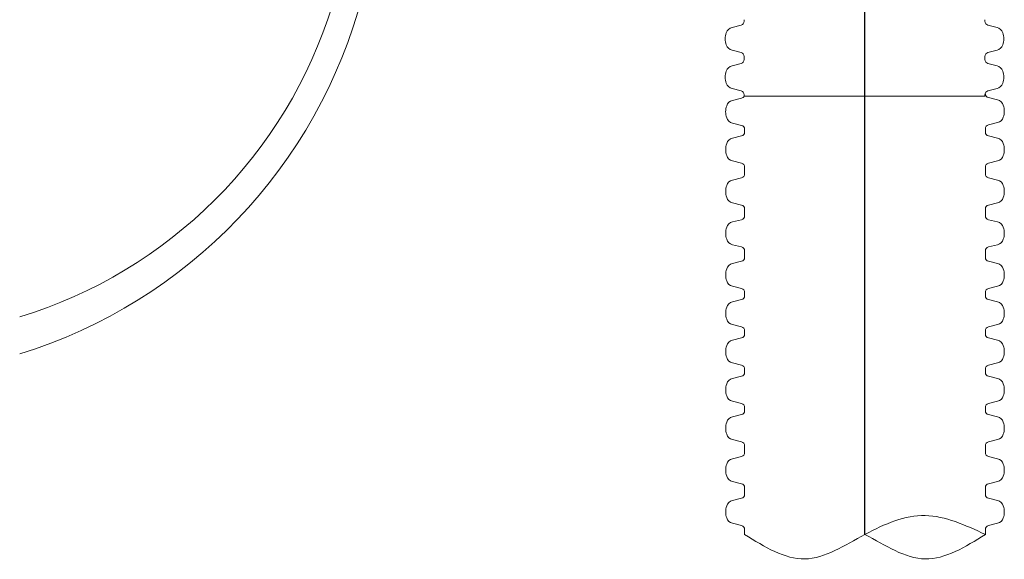
# Paper-space layout 'Layout1' of a CAD drawing. Units: inches. Extents: x 0 to 32, y -1.1 to 23.5.
# Drawn here: x 14.8 to 15.3, y 18.1 to 18.4 of the extents above; entities that cross this region are included whole.
import ezdxf

# ---------------------------------------------------------------- set-up
doc = ezdxf.new("R2010")
doc.units = ezdxf.units.IN
doc.header["$MEASUREMENT"] = 0
doc.layers.add('18 INCH PROFILE', color=7, linetype='Continuous')
doc.layers.add('45in Chamber', color=7, linetype='Continuous')
doc.layers.add('45in Chamber Outline', color=7, linetype='Continuous', lineweight=25)

psp = doc.layouts.get("Layout1")

# ---------------------------------------------------------------- linework, layer by layer
at = {"lineweight": 15}
psp.add_open_spline([(15.2869490568494, 18.11032468055665), (15.27645580966156, 18.11518193497578), (15.25546931528585, 18.12489644381404), (15.22327262393626, 18.11128062622855), (15.1923827293317, 18.09073663153498), (15.17130609427243, 18.10379533088276), (15.16076777674278, 18.11032468055665)], degree=3, knots=[0, 0, 0, 0, 4.84707990561486, 9.694159811229504, 14.68881774381358, 19.68347567639871, 19.68347567639871, 19.68347567639871, 19.68347567639871], dxfattribs=at)
psp.add_open_spline([(15.2238584167961, 18.11032468055665), (15.23453599945026, 18.1045688624418), (15.25533410426049, 18.09073663153498), (15.27641073931977, 18.10379533088276), (15.2869490568494, 18.11032468055665)], degree=3, dxfattribs=at)
at = {"layer": '18 INCH PROFILE', "color": 40}
psp.add_line((15.22385841679609, 18.11032468055665), (15.22385841679609, 19.62830533268081), dxfattribs=at)
at = {"layer": '18 INCH PROFILE', "lineweight": 15}
for p, q in [((15.16054299599549, 18.38022787869318), (15.16054299599549, 18.37936553743115)), ((15.28671486328929, 18.38022787869553), (15.28671486328929, 18.3793655374335)), ((15.15895472281519, 18.37733418487616), (15.15420366379089, 18.37613628306897)), ((15.28830313646959, 18.37733418487851), (15.29305419549389, 18.37613628307132)), ((15.1589547228115, 18.36302732167972), (15.15420366378786, 18.36422522348953)), ((15.28830313647328, 18.36302732168208), (15.29305419549692, 18.36422522349189)), ((15.15895472281519, 18.35723989385506), (15.15420366379089, 18.35604199204786)), ((15.16054299599038, 18.36013362786209), (15.16054299599082, 18.36099596912412)), ((15.16054299599549, 18.36013358767207), (15.16054299599549, 18.35927124641005)), ((15.2867148632944, 18.36013362786444), (15.28671486329396, 18.36099596912647)), ((15.28671486328929, 18.36013358767443), (15.28671486328929, 18.3592712464124)), ((15.28830313646959, 18.35723989385741), (15.29305419549389, 18.35604199205022)), ((15.1589547228115, 18.34293303065862), (15.15420366378786, 18.34413093246843)), ((15.28830313647328, 18.34293303066097), (15.29305419549692, 18.34413093247078)), ((15.15916493642212, 18.33912580609023), (15.15441387739847, 18.33792790428043)), ((15.16054299599038, 18.34003933684099), (15.16054299599082, 18.34090167810302)), ((15.2867148632944, 18.34003933684334), (15.16054299599549, 18.34003929665097)), ((15.2867148632944, 18.34003933684334), (15.28671486329396, 18.34090167810537)), ((15.2885372898343, 18.33937232257461), (15.29328834885794, 18.33817442076481)), ((15.28853728983061, 18.32506545937817), (15.29328834885491, 18.32626336118538)), ((15.1591649364258, 18.32481894289379), (15.1544138774015, 18.32601684470099)), ((15.16076777674746, 18.32217176556117), (15.16076777674746, 18.32278759033881)), ((15.16076777674235, 18.32217172537114), (15.16076777674278, 18.32130938410911)), ((15.2869490166503, 18.32217176556117), (15.2869490166503, 18.32303410682319)), ((15.28694901665542, 18.32217172537114), (15.28694901665498, 18.32130938410911)), ((15.15917950356347, 18.31927803155351), (15.15442844453983, 18.31808012974371)), ((15.2885372898343, 18.31927803155351), (15.29328834885794, 18.31808012974371)), ((15.15917950356716, 18.30497116835707), (15.15442844454285, 18.30616907016427)), ((15.28853728983061, 18.30497116835707), (15.29328834885491, 18.30616907016427)), ((15.16076776669608, 18.30021374196267), (15.16076777674746, 18.30207747454006)), ((15.16076777674746, 18.30207747454006), (15.16076777674746, 18.30293981580209)), ((15.2869490166503, 18.30207747454006), (15.2869490166503, 18.30293981580209)), ((15.28694902670169, 18.30021374196267), (15.2869490166503, 18.30207747454006)), ((15.1591794935172, 18.29732004814504), (15.15442843449356, 18.29612214633524)), ((15.16076776669608, 18.30021374196267), (15.16076776669652, 18.29935140070065)), ((15.28694902670169, 18.30021374196267), (15.28694902670125, 18.29935140070064)), ((15.28853729988056, 18.29732004814504), (15.29328835890421, 18.29612214633524)), ((15.1591794935209, 18.2830131849486), (15.15442843449659, 18.2842110867558)), ((15.1607677566447, 18.27825579874423), (15.1607677667012, 18.28011949113159)), ((15.1607677667012, 18.28011949113159), (15.1607677667012, 18.28098183239362)), ((15.28694902669657, 18.28011949113159), (15.28694902669657, 18.28098183239362)), ((15.28694903675307, 18.27825579874423), (15.28694902669657, 18.28011949113159)), ((15.28853729987687, 18.2830131849486), (15.29328835890117, 18.2842110867558)), ((15.15917948346581, 18.27536210492659), (15.15442842444217, 18.27416420311678)), ((15.1607677566447, 18.27825579874423), (15.16076775664514, 18.2773934574822)), ((15.28694903675307, 18.27825579874423), (15.28694903675263, 18.2773934574822)), ((15.28853730993195, 18.27536210492659), (15.2932883689556, 18.27416420311678)), ((15.15917948346951, 18.26105524173015), (15.15442842444521, 18.26225314353735)), ((15.28853730992825, 18.26105524173015), (15.29328836895256, 18.26225314353735)), ((15.1607677566447, 18.25816150772312), (15.1607677566447, 18.25902374282285)), ((15.1607677566447, 18.25816150772312), (15.16076775664557, 18.25643678500669)), ((15.16076779683956, 18.25643678500552), (15.16076779684, 18.25557444374349)), ((15.28694903675307, 18.25816150772312), (15.28694903674795, 18.25902388917517)), ((15.28694903675307, 18.25816150772312), (15.2869490367522, 18.25643678500669)), ((15.28694903675263, 18.25643678500552), (15.2869490367522, 18.25557444374349)), ((15.15917952366068, 18.25354309118789), (15.15442846463703, 18.25234518937808)), ((15.28853730993151, 18.25354309118789), (15.29328836895515, 18.25234518937808)), ((15.15917952366437, 18.23923622799145), (15.15442846464007, 18.24043412979864)), ((15.28853730992782, 18.23923622799145), (15.29328836895213, 18.24043412979864)), ((15.15917952366068, 18.23344880016678), (15.15442846463703, 18.23225089835697)), ((15.15917952366068, 18.23344880016678), (15.15442846463703, 18.23225089835697)), ((15.16076779684468, 18.23634253417443), (15.16076779684468, 18.23720487543646)), ((15.16076779683956, 18.23634249398442), (15.16076779684, 18.23548015272239)), ((15.16076779683956, 18.23634249398442), (15.16076779684, 18.23548015272239)), ((15.28694903674752, 18.23634253417443), (15.28694903674752, 18.23720487543646)), ((15.28694903675263, 18.23634249398442), (15.2869490367522, 18.23548015272239)), ((15.28694903675263, 18.23634249398442), (15.2869490367522, 18.23548015272239)), ((15.28853730993151, 18.23344880016678), (15.29328836895515, 18.23225089835697)), ((15.28853730993151, 18.23344880016678), (15.29328836895515, 18.23225089835697)), ((15.15917952366437, 18.21914193697035), (15.15442846464007, 18.22033983877754)), ((15.15917952366437, 18.21914193697035), (15.15442846464007, 18.22033983877754)), ((15.28853730992782, 18.21914193697035), (15.29328836895213, 18.22033983877754)), ((15.28853730992782, 18.21914193697035), (15.29328836895213, 18.22033983877754)), ((15.15917952366068, 18.21335450914568), (15.15442846463703, 18.21215660733587)), ((15.15917952366068, 18.21335450914567), (15.15442846463703, 18.21215660733587)), ((15.16076779684468, 18.21624824315333), (15.16076779684468, 18.21711058441536)), ((15.16076779684468, 18.21624824315333), (15.16076779684468, 18.21711058441536)), ((15.16076779683956, 18.21624820296331), (15.16076779684, 18.21538586170129)), ((15.16076779683956, 18.21624820296331), (15.16076779684, 18.21538586170129)), ((15.28694903674752, 18.21624824315333), (15.28694903674752, 18.21711058441536)), ((15.28694903674752, 18.21624824315333), (15.28694903674752, 18.21711058441536)), ((15.28694903675263, 18.21624820296331), (15.2869490367522, 18.21538586170129)), ((15.28694903675263, 18.21624820296331), (15.2869490367522, 18.21538586170129)), ((15.28853730993151, 18.21335450914568), (15.29328836895515, 18.21215660733587)), ((15.28853730993151, 18.21335450914567), (15.29328836895515, 18.21215660733587)), ((15.15917952366437, 18.19904764594924), (15.15442846464007, 18.20024554775644)), ((15.15917952366437, 18.19904764594924), (15.15442846464007, 18.20024554775644)), ((15.28853730992782, 18.19904764594924), (15.29328836895213, 18.20024554775644)), ((15.28853730992782, 18.19904764594924), (15.29328836895213, 18.20024554775644)), ((15.15917952366068, 18.19326021812457), (15.15442846463703, 18.19206231631477)), ((15.15917952366068, 18.19326021812457), (15.15442846463703, 18.19206231631477)), ((15.16076779684468, 18.19615395213223), (15.16076779684468, 18.19701629339426)), ((15.16076779684468, 18.19615395213223), (15.16076779684468, 18.19701629339426)), ((15.16076779683956, 18.1961539119422), (15.16076779684, 18.19529157068018)), ((15.16076779683956, 18.1961539119422), (15.16076779684, 18.19529157068018)), ((15.28694903674752, 18.19615395213223), (15.28694903674752, 18.19701629339426)), ((15.28694903674752, 18.19615395213223), (15.28694903674752, 18.19701629339426)), ((15.28694903675263, 18.1961539119422), (15.2869490367522, 18.19529157068018)), ((15.28694903675263, 18.1961539119422), (15.2869490367522, 18.19529157068018)), ((15.28853730993151, 18.19326021812457), (15.29328836895515, 18.19206231631477)), ((15.28853730993151, 18.19326021812457), (15.29328836895515, 18.19206231631477)), ((15.15917952366437, 18.17895335492813), (15.15442846464007, 18.18015125673534)), ((15.15917952366437, 18.17895335492813), (15.15442846464007, 18.18015125673534)), ((15.16076779684468, 18.17605966111113), (15.16076779684468, 18.17692200237315)), ((15.16076779684468, 18.17605966111113), (15.16076779684468, 18.17692200237315)), ((15.28694903674752, 18.17605966111113), (15.28694903674752, 18.17692200237315)), ((15.28694903674752, 18.17605966111113), (15.28694903674752, 18.17692200237315)), ((15.28853730992782, 18.17895335492813), (15.29328836895213, 18.18015125673534)), ((15.28853730992782, 18.17895335492813), (15.29328836895213, 18.18015125673534)), ((15.15917952366068, 18.17316592710347), (15.15442846463703, 18.17196802529367)), ((15.15917952366068, 18.17316592710347), (15.15442846463703, 18.17196802529367)), ((15.16076779683956, 18.1760596209211), (15.16076779684, 18.17519727965907)), ((15.16076779683956, 18.1760596209211), (15.16076779684, 18.17519727965907)), ((15.28694903675263, 18.1760596209211), (15.2869490367522, 18.17519727965907)), ((15.28694903675263, 18.1760596209211), (15.2869490367522, 18.17519727965907)), ((15.28853730993151, 18.17316592710347), (15.29328836895515, 18.17196802529367)), ((15.28853730993151, 18.17316592710347), (15.29328836895515, 18.17196802529367)), ((15.15917952366437, 18.15885906390703), (15.15442846464007, 18.16005696571423)), ((15.15917952366437, 18.15885906390703), (15.15442846464007, 18.16005696571423)), ((15.1607677867933, 18.15410163751263), (15.16076779684468, 18.15596537009002)), ((15.16076779684468, 18.15596537009002), (15.16076779684468, 18.15682771135205)), ((15.16076779684468, 18.15596537009002), (15.16076779684468, 18.15682771135205)), ((15.16076779683956, 18.1559653299), (15.16076779684, 18.15510298863797)), ((15.28694903674752, 18.15596537009002), (15.28694903674752, 18.15682771135205)), ((15.28694903674752, 18.15596537009002), (15.28694903674752, 18.15682771135205)), ((15.2869490467989, 18.15410163751263), (15.28694903674752, 18.15596537009002)), ((15.28694903675263, 18.1559653299), (15.2869490367522, 18.15510298863797)), ((15.28853730992782, 18.15885906390703), (15.29328836895213, 18.16005696571423)), ((15.28853730992782, 18.15885906390703), (15.29328836895213, 18.16005696571423)), ((15.15917951361442, 18.151207943695), (15.15442845459077, 18.1500100418852)), ((15.1607677867933, 18.15410163751263), (15.16076778679374, 18.15323929625061)), ((15.2869490467989, 18.15410163751263), (15.28694904679846, 18.15323929625061)), ((15.28853731997777, 18.151207943695), (15.29328837900142, 18.1500100418852)), ((15.15917951361811, 18.13690108049856), (15.15442845459381, 18.13809898230576)), ((15.28853731997408, 18.13690108049856), (15.29328837899839, 18.13809898230576)), ((15.16076777674191, 18.13214369429419), (15.16076778679841, 18.13400738668155)), ((15.16076777674191, 18.13214369429419), (15.16076777674235, 18.13128135303216)), ((15.16076778679841, 18.13400738668155), (15.16076778679841, 18.13486972794358)), ((15.28694904679378, 18.13400738668155), (15.28694904679378, 18.13486972794358)), ((15.28694905685028, 18.13214369429419), (15.28694904679378, 18.13400738668155)), ((15.28694905685028, 18.13214369429419), (15.28694905684984, 18.13128135303216)), ((15.15917950356303, 18.12925000047655), (15.15442844453939, 18.12805209866674)), ((15.28853733002916, 18.12925000047655), (15.29328838905281, 18.12805209866674)), ((15.15917950356673, 18.11494313728011), (15.15442844454242, 18.11614103908731)), ((15.28853733002547, 18.11494313728011), (15.29328838904977, 18.11614103908731)), ((15.16076777674191, 18.11204940327308), (15.16076777674702, 18.11291178472513)), ((15.16076777674191, 18.11204940327308), (15.16076777674278, 18.11032468055665)), ((15.28694905685028, 18.11204940327308), (15.28694905685028, 18.11291163837281)), ((15.28694905685028, 18.11204940327308), (15.2869490568494, 18.11032468055665))]:
    psp.add_line(p, q, dxfattribs=at)
for centre, radius, start, end in [((15.1584498406808, 18.37936553743115), 0.002093155314698251, 283.9577448676322, 0), ((15.28880801860398, 18.3793655374335), 0.002093155314698251, 180, 256.0422551323371), ((15.15987386055738, 18.37018075327781), 0.00924402519132355, 160.0864443291127, 199.9135556417425), ((15.15504114185943, 18.37220565312577), 0.004018858204220641, 102.0278469027108, 163.764247561996), ((15.29221671742535, 18.37220565312812), 0.004018858204220641, 16.23575243800408, 77.97215309731959), ((15.28738399872739, 18.37018075328016), 0.00924402519132355, 340.0864443582662, 19.91355567088728), ((15.1550411418584, 18.3681558534323), 0.004018858204220641, 196.2357524088007, 257.9721530680656), ((15.15844984067612, 18.36099596912519), 0.002093155314698251, 359.9999999708181, 76.042255103185), ((15.28880801860866, 18.36099596912754), 0.002093155314698251, 103.9577448967613, 180.0000000291817), ((15.29221671742638, 18.36815585343465), 0.004018858204220641, 282.0278469319881, 343.764247591202), ((15.1584498406808, 18.35927124641005), 0.002093155314698251, 283.9577448676322, 0), ((15.28880801860398, 18.3592712464124), 0.002093155314698251, 180, 256.0422551323371), ((15.15987386055738, 18.35008646225671), 0.00924402519132355, 160.0864443291127, 199.9135556417425), ((15.15504114185943, 18.35211136210467), 0.004018858204220641, 102.0278469027108, 163.764247561996), ((15.29221671742535, 18.35211136210702), 0.004018858204220641, 16.23575243800408, 77.97215309731959), ((15.28738399872739, 18.35008646225906), 0.00924402519132355, 340.0864443582662, 19.91355567088728), ((15.1550411418584, 18.3480615624112), 0.004018858204220641, 196.2357524088007, 257.9721530680656), ((15.29221671742638, 18.34806156241355), 0.004018858204220641, 282.0278469319881, 343.764247591202), ((15.15844984067612, 18.34090167810409), 0.002093155314698251, 359.9999999708181, 76.042255103185), ((15.28880801860866, 18.34090167810644), 0.002093155314698251, 103.9577448967613, 180.0000000291817), ((15.15525135546901, 18.33399727433765), 0.004018858204220641, 102.0278469319344, 163.7642475911991), ((15.15897540388332, 18.34091059321968), 0.001794822464963635, 276.0617133134307, 330.9580405152982), ((15.28904217196968, 18.34140367512915), 0.002093155314698251, 179.9999999708182, 256.042255103185), ((15.2924508707874, 18.33424379082204), 0.004018858204220641, 16.23575240880089, 77.9721530680656), ((15.16008407416801, 18.33197237449215), 0.00924402519132355, 160.0864443582573, 199.9135556708708), ((15.28761815208841, 18.33221889097653), 0.00924402519132355, 340.0864443291193, 19.91355564174258), ((15.15525135547004, 18.32994747464419), 0.004018858204220641, 196.2357524380041, 257.9721530972663), ((15.29245087078637, 18.33019399112857), 0.004018858204220641, 282.0278469027337, 343.7642475619959), ((15.15866005429141, 18.32278759033881), 0.002093155314698251, 0, 76.04225513239123), ((15.15867462142809, 18.32130938410805), 0.002093155314698251, 283.9577448968149, 2.918181820236483e-08), ((15.289042171965, 18.32303410682319), 0.002093155314698251, 103.9577448676088, 180), ((15.28904217196968, 18.32130938410805), 0.002093155314698251, 179.9999999708182, 256.042255103185), ((15.15526592261037, 18.31414949980093), 0.004018858204220641, 102.0278469319344, 163.7642475911991), ((15.2924508707874, 18.31414949980093), 0.004018858204220641, 16.23575240880089, 77.9721530680656), ((15.16009864130936, 18.31212459995542), 0.00924402519132355, 160.0864443582573, 199.9135556708708), ((15.28761815208841, 18.31212459995542), 0.00924402519132355, 340.0864443291193, 19.91355564174258), ((15.1552659226114, 18.31009970010746), 0.004018858204220641, 196.2357524380041, 257.9721530972663), ((15.29245087078637, 18.31009970010746), 0.004018858204220641, 282.0278469027337, 343.7642475619959), ((15.15867462143277, 18.30293981580209), 0.002093155314698251, 0, 76.04225513239123), ((15.289042171965, 18.30293981580209), 0.002093155314698251, 103.9577448676088, 180), ((15.1552659125641, 18.29219151639246), 0.004018858204220641, 102.0278469319344, 163.7642475911991), ((15.15867461138182, 18.29935140069957), 0.002093155314698251, 283.9577448968149, 2.918181820236483e-08), ((15.28904218201594, 18.29935140069957), 0.002093155314698251, 179.9999999708182, 256.042255103185), ((15.29245088083366, 18.29219151639246), 0.004018858204220641, 16.23575240880089, 77.9721530680656), ((15.16009863126309, 18.29016661654695), 0.00924402519132355, 160.0864443582573, 199.9135556708708), ((15.28761816213468, 18.29016661654695), 0.00924402519132355, 340.0864443291193, 19.91355564174258), ((15.15526591256514, 18.28814171669899), 0.004018858204220641, 196.2357524380041, 257.9721530972663), ((15.29245088083263, 18.28814171669899), 0.004018858204220641, 282.0278469027337, 343.7642475619959), ((15.1586746113865, 18.28098183239362), 0.002093155314698251, 0, 76.04225513239123), ((15.28904218201127, 18.28098183239362), 0.002093155314698251, 103.9577448676088, 180), ((15.15867460133044, 18.27739345748112), 0.002093155314698251, 283.9577448968149, 2.918181820236483e-08), ((15.28904219206733, 18.27739345748112), 0.002093155314698251, 179.9999999708182, 256.042255103185), ((15.1600986212117, 18.26820867332851), 0.00924402519132355, 160.0864443582573, 199.9135556708708), ((15.15526590251272, 18.27023357317402), 0.004018858204220641, 102.0278469319344, 163.7642475911991), ((15.29245089088505, 18.27023357317402), 0.004018858204220641, 16.23575240880089, 77.9721530680656), ((15.28761817218607, 18.26820867332851), 0.00924402519132355, 340.0864443291193, 19.91355564174258), ((15.15526590251375, 18.26618377348055), 0.004018858204220641, 196.2357524380041, 257.9721530972663), ((15.29245089088402, 18.26618377348055), 0.004018858204220641, 282.0278469027337, 343.7642475619959), ((15.15867460133512, 18.25902388917517), 0.002093155314698251, 0, 76.04225513239123), ((15.28904219206265, 18.25902388917517), 0.002093155314698251, 103.9577448676088, 180), ((15.1586746415253, 18.25557444374242), 0.002093155314698251, 283.9577448968149, 2.918181820236483e-08), ((15.2890421920669, 18.25557444374242), 0.002093155314698251, 179.9999999708182, 256.042255103185), ((15.16009866140657, 18.2463896595898), 0.00924402519132355, 160.0864443582573, 199.9135556708708), ((15.15526594270758, 18.24841455943531), 0.004018858204220641, 102.0278469319344, 163.7642475911991), ((15.29245089088461, 18.24841455943531), 0.004018858204220641, 16.23575240880089, 77.9721530680656), ((15.28761817218563, 18.24638965958979), 0.00924402519132355, 340.0864443291193, 19.91355564174258), ((15.15526594270861, 18.24436475974184), 0.004018858204220641, 196.2357524380041, 257.9721530972663), ((15.15867464152998, 18.23720487543646), 0.002093155314698251, 0, 76.04225513239123), ((15.28904219206221, 18.23720487543646), 0.002093155314698251, 103.9577448676088, 180), ((15.29245089088358, 18.24436475974184), 0.004018858204220641, 282.0278469027337, 343.7642475619959), ((15.1586746415253, 18.23548015272132), 0.002093155314698251, 283.9577448968149, 2.918181820236483e-08), ((15.1586746415253, 18.23548015272132), 0.002093155314698251, 283.9577448968149, 2.918181820236483e-08), ((15.2890421920669, 18.23548015272132), 0.002093155314698251, 179.9999999708182, 256.042255103185), ((15.2890421920669, 18.23548015272132), 0.002093155314698251, 179.9999999708182, 256.042255103185), ((15.16009866140657, 18.2262953685687), 0.00924402519132355, 160.0864443582573, 199.9135556708708), ((15.16009866140657, 18.2262953685687), 0.00924402519132355, 160.0864443582623, 199.9135556708781), ((15.15526594270758, 18.22832026841421), 0.004018858204220641, 102.0278469319344, 163.7642475911991), ((15.15526594270758, 18.22832026841421), 0.004018858204220641, 102.0278469319344, 163.7642475912017), ((15.29245089088461, 18.22832026841421), 0.004018858204220641, 16.23575240880089, 77.9721530680656), ((15.29245089088461, 18.22832026841421), 0.004018858204220641, 16.2357524087983, 77.9721530680656), ((15.28761817218563, 18.2262953685687), 0.00924402519132355, 340.0864443291241, 19.9135556417378), ((15.28761817218563, 18.22629536856869), 0.00924402519132355, 340.0864443291193, 19.91355564174258), ((15.15526594270861, 18.22427046872074), 0.004018858204220641, 196.2357524380041, 257.9721530972663), ((15.15526594270861, 18.22427046872074), 0.004018858204220641, 196.2357524380041, 257.9721530972663), ((15.29245089088358, 18.22427046872074), 0.004018858204220641, 282.0278469027337, 343.7642475619959), ((15.29245089088358, 18.22427046872074), 0.004018858204220641, 282.0278469027337, 343.7642475619959), ((15.15867464152998, 18.21711058441536), 0.002093155314698251, 0, 76.04225513239123), ((15.15867464152998, 18.21711058441536), 0.002093155314698251, 0, 76.04225513239123), ((15.28904219206221, 18.21711058441536), 0.002093155314698251, 103.9577448676088, 180), ((15.28904219206221, 18.21711058441536), 0.002093155314698251, 103.9577448676088, 180), ((15.1586746415253, 18.21538586170021), 0.002093155314698251, 283.9577448968149, 2.918181820236483e-08), ((15.1586746415253, 18.21538586170021), 0.002093155314698251, 283.9577448968149, 2.918181820236483e-08), ((15.2890421920669, 18.21538586170021), 0.002093155314698251, 179.9999999708182, 256.042255103185), ((15.2890421920669, 18.21538586170021), 0.002093155314698251, 179.9999999708182, 256.042255103185), ((15.16009866140657, 18.20620107754759), 0.00924402519132355, 160.0864443582573, 199.9135556708708), ((15.16009866140657, 18.20620107754759), 0.00924402519132355, 160.0864443582623, 199.9135556708781), ((15.15526594270758, 18.20822597739311), 0.004018858204220641, 102.0278469319344, 163.7642475912017), ((15.15526594270758, 18.20822597739311), 0.004018858204220641, 102.0278469319344, 163.7642475911991), ((15.29245089088461, 18.20822597739311), 0.004018858204220641, 16.23575240880089, 77.9721530680656), ((15.29245089088461, 18.20822597739311), 0.004018858204220641, 16.2357524087983, 77.9721530680656), ((15.28761817218563, 18.20620107754759), 0.00924402519132355, 340.0864443291193, 19.91355564174258), ((15.28761817218563, 18.20620107754759), 0.00924402519132355, 340.0864443291241, 19.9135556417378), ((15.15526594270861, 18.20417617769964), 0.004018858204220641, 196.2357524380041, 257.9721530972663), ((15.15526594270861, 18.20417617769964), 0.004018858204220641, 196.2357524380041, 257.9721530972663), ((15.29245089088358, 18.20417617769964), 0.004018858204220641, 282.0278469027337, 343.7642475619959), ((15.29245089088358, 18.20417617769964), 0.004018858204220641, 282.0278469027337, 343.7642475619959), ((15.15867464152998, 18.19701629339426), 0.002093155314698251, 0, 76.04225513239123), ((15.15867464152998, 18.19701629339426), 0.002093155314698251, 0, 76.04225513239123), ((15.28904219206221, 18.19701629339426), 0.002093155314698251, 103.9577448676088, 180), ((15.28904219206221, 18.19701629339426), 0.002093155314698251, 103.9577448676088, 180), ((15.15526594270758, 18.188131686372), 0.004018858204220641, 102.0278469319344, 163.7642475911991), ((15.15526594270758, 18.188131686372), 0.004018858204220641, 102.0278469319344, 163.7642475912017), ((15.1586746415253, 18.19529157067911), 0.002093155314698251, 283.9577448968149, 2.918181820236483e-08), ((15.1586746415253, 18.19529157067911), 0.002093155314698251, 283.9577448968149, 2.918181820236483e-08), ((15.2890421920669, 18.19529157067911), 0.002093155314698251, 179.9999999708182, 256.042255103185), ((15.2890421920669, 18.19529157067911), 0.002093155314698251, 179.9999999708182, 256.042255103185), ((15.29245089088461, 18.188131686372), 0.004018858204220641, 16.23575240880089, 77.9721530680656), ((15.29245089088461, 18.188131686372), 0.004018858204220641, 16.2357524087983, 77.9721530680656), ((15.16009866140657, 18.18610678652649), 0.00924402519132355, 160.0864443582573, 199.9135556708708), ((15.16009866140657, 18.18610678652649), 0.00924402519132355, 160.0864443582623, 199.9135556708781), ((15.28761817218563, 18.18610678652649), 0.00924402519132355, 340.0864443291241, 19.9135556417378), ((15.28761817218563, 18.18610678652649), 0.00924402519132355, 340.0864443291193, 19.91355564174258), ((15.15526594270861, 18.18408188667853), 0.004018858204220641, 196.2357524380041, 257.9721530972663), ((15.15526594270861, 18.18408188667853), 0.004018858204220641, 196.2357524380041, 257.9721530972663), ((15.29245089088358, 18.18408188667853), 0.004018858204220641, 282.0278469027337, 343.7642475619959), ((15.29245089088358, 18.18408188667853), 0.004018858204220641, 282.0278469027337, 343.7642475619959), ((15.15867464152998, 18.17692200237315), 0.002093155314698251, 0, 76.04225513239123), ((15.15867464152998, 18.17692200237315), 0.002093155314698251, 0, 76.04225513239123), ((15.28904219206221, 18.17692200237315), 0.002093155314698251, 103.9577448676088, 180), ((15.28904219206221, 18.17692200237315), 0.002093155314698251, 103.9577448676088, 180), ((15.15526594270758, 18.16803739535089), 0.004018858204220641, 102.0278469319344, 163.7642475911991), ((15.15526594270758, 18.16803739535089), 0.004018858204220641, 102.0278469319344, 163.7642475912017), ((15.1586746415253, 18.17519727965801), 0.002093155314698251, 283.9577448968149, 2.918181820236483e-08), ((15.1586746415253, 18.17519727965801), 0.002093155314698251, 283.9577448968149, 2.918181820236483e-08), ((15.2890421920669, 18.17519727965801), 0.002093155314698251, 179.9999999708182, 256.042255103185), ((15.2890421920669, 18.17519727965801), 0.002093155314698251, 179.9999999708182, 256.042255103185), ((15.29245089088461, 18.16803739535089), 0.004018858204220641, 16.23575240880089, 77.9721530680656), ((15.29245089088461, 18.16803739535089), 0.004018858204220641, 16.2357524087983, 77.9721530680656), ((15.16009866140657, 18.16601249550538), 0.00924402519132355, 160.0864443582573, 199.9135556708708), ((15.16009866140657, 18.16601249550538), 0.00924402519132355, 160.0864443582623, 199.9135556708781), ((15.28761817218563, 18.16601249550538), 0.00924402519132355, 340.0864443291241, 19.9135556417378), ((15.28761817218563, 18.16601249550538), 0.00924402519132355, 340.0864443291193, 19.91355564174258), ((15.15526594270861, 18.16398759565742), 0.004018858204220641, 196.2357524380041, 257.9721530972663), ((15.15526594270861, 18.16398759565742), 0.004018858204220641, 196.2357524380041, 257.9721530972663), ((15.29245089088358, 18.16398759565742), 0.004018858204220641, 282.0278469027337, 343.7642475619959), ((15.29245089088358, 18.16398759565742), 0.004018858204220641, 282.0278469027337, 343.7642475619959), ((15.15867464152998, 18.15682771135205), 0.002093155314698251, 0, 76.04225513239123), ((15.15867464152998, 18.15682771135205), 0.002093155314698251, 0, 76.04225513239123), ((15.28904219206221, 18.15682771135205), 0.002093155314698251, 103.9577448676088, 180), ((15.28904219206221, 18.15682771135205), 0.002093155314698251, 103.9577448676088, 180), ((15.15867463147904, 18.15323929624954), 0.002093155314698251, 283.9577448968149, 2.918181820236483e-08), ((15.28904220211316, 18.15323929624954), 0.002093155314698251, 179.9999999708182, 256.042255103185), ((15.1600986513603, 18.14405451209691), 0.00924402519132355, 160.0864443582623, 199.9135556708781), ((15.15526593266132, 18.14607941194242), 0.004018858204220641, 102.0278469319344, 163.7642475912017), ((15.29245090093088, 18.14607941194242), 0.004018858204220641, 16.2357524087983, 77.9721530680656), ((15.28761818223189, 18.14405451209691), 0.00924402519132355, 340.0864443291241, 19.9135556417378), ((15.15526593266235, 18.14202961224895), 0.004018858204220641, 196.2357524380041, 257.9721530972663), ((15.29245090092985, 18.14202961224895), 0.004018858204220641, 282.0278469027337, 343.7642475619959), ((15.15867463148371, 18.13486972794358), 0.002093155314698251, 0, 76.04225513239123), ((15.28904220210848, 18.13486972794358), 0.002093155314698251, 103.9577448676088, 180), ((15.15867462142765, 18.13128135303108), 0.002093155314698251, 283.9577448968149, 2.918181820236483e-08), ((15.28904221216454, 18.13128135303108), 0.002093155314698251, 179.9999999708182, 256.042255103185), ((15.16009864130891, 18.12209656887847), 0.00924402519132355, 160.0864443582623, 199.9135556708781), ((15.15526592260993, 18.12412146872398), 0.004018858204220641, 102.0278469319344, 163.7642475912017), ((15.29245091098226, 18.12412146872398), 0.004018858204220641, 16.2357524087983, 77.9721530680656), ((15.28761819228327, 18.12209656887847), 0.00924402519132355, 340.0864443291241, 19.9135556417378), ((15.15526592261096, 18.12007166903051), 0.004018858204220641, 196.2357524380041, 257.9721530972663), ((15.15867462143233, 18.11291178472513), 0.002093155314698251, 0, 76.04225513239123), ((15.28904221215987, 18.11291178472513), 0.002093155314698251, 103.9577448676088, 180), ((15.29245091098123, 18.12007166903051), 0.004018858204220641, 282.0278469027337, 343.7642475619959)]:
    psp.add_arc(centre, radius, start, end, dxfattribs=at)
at = {"layer": '45in Chamber', "color": 7, "lineweight": 9}
psp.add_arc((14.70862834230757, 18.46060507292128), 0.2470810355507384, 287.0131545616969, 342.8770284711113, dxfattribs=at)
at = {"layer": '45in Chamber Outline', "lineweight": 15}
psp.add_arc((14.70158213062014, 18.46060507292128), 0.2676979094715028, 287.2402295059182, 345.3637594958534, dxfattribs=at)

doc.saveas('drawing.dxf')
